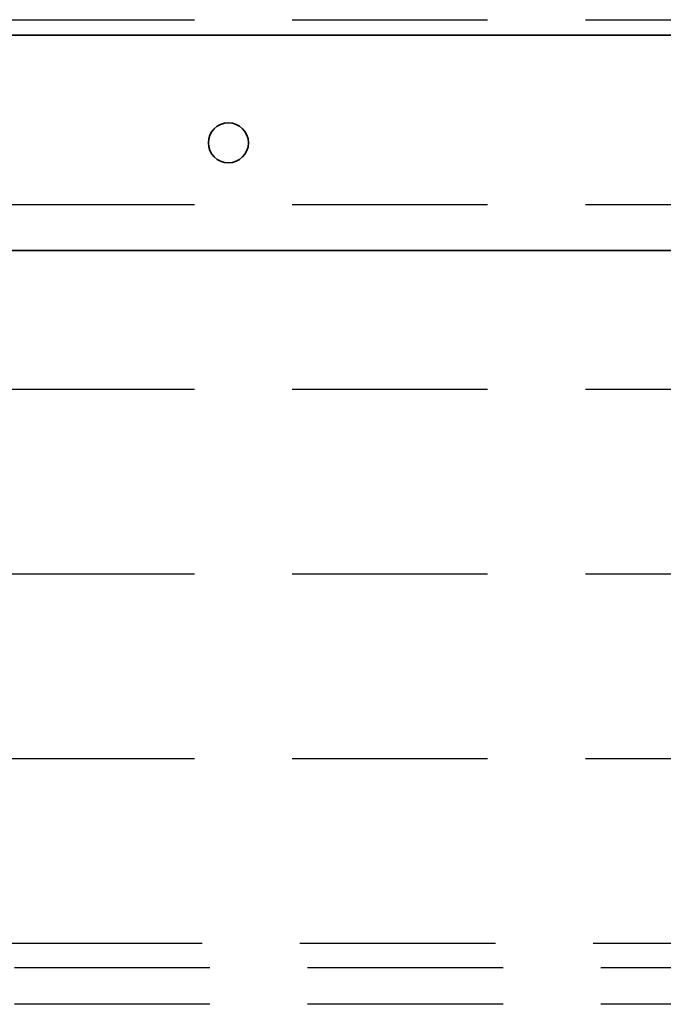
# Model space of a CAD drawing. Units: millimetres. Extents: x -33973 to 237170, y 21880 to 40450.
# Drawn here: x 223589 to 223798, y 34569 to 34889 of the extents above; entities that cross this region are included whole.
import ezdxf

# ---------------------------------------------------------------- set-up
doc = ezdxf.new("R2010")
doc.units = ezdxf.units.MM
doc.header["$LTSCALE"] = 20
doc.linetypes.add('ČÁRKOVANÁ2', pattern=[9.525, 6.35, -3.175])
doc.layers.add('KABINA', color=5, linetype='Continuous')
doc.layers.add('PŘEJEZD', color=7, linetype='ČÁRKOVANÁ2')
doc.layers.add('RÁM', color=4, linetype='Continuous', lineweight=35)

msp = doc.modelspace()

# ---------------------------------------------------------------- linework, layer by layer
at = {"layer": 'KABINA', "linetype": 'Continuous', "ltscale": 0.5}
msp.add_line((222001.529, 34884.253), (224801.529, 34884.253), dxfattribs=at)
at = {"layer": 'PŘEJEZD', "ltscale": 0.5}
for p, q in [((223391.529, 34889.253), (223986.529, 34889.253)), ((223391.529, 34829.253), (223986.529, 34829.253)), ((223391.529, 34769.253), (223986.529, 34769.253)), ((223391.529, 34709.253), (223986.529, 34709.253)), ((223391.529, 34649.253), (223986.529, 34649.253)), ((223394.029, 34589.253), (223984.029, 34589.253)), ((224031.529, 34581.253), (222631.529, 34581.253)), ((224031.529, 34569.443), (222631.529, 34569.443))]:
    msp.add_line(p, q, dxfattribs=at)
at = {"layer": 'RÁM', "ltscale": 0.5}
for p, q in [((223456.529, 34884.253), (224141.829, 34884.253)), ((223456.529, 34814.253), (224171.957, 34814.253))]:
    msp.add_line(p, q, dxfattribs=at)
msp.add_circle((223656.529, 34849.253), 6.5, dxfattribs=at)

doc.saveas('drawing.dxf')
